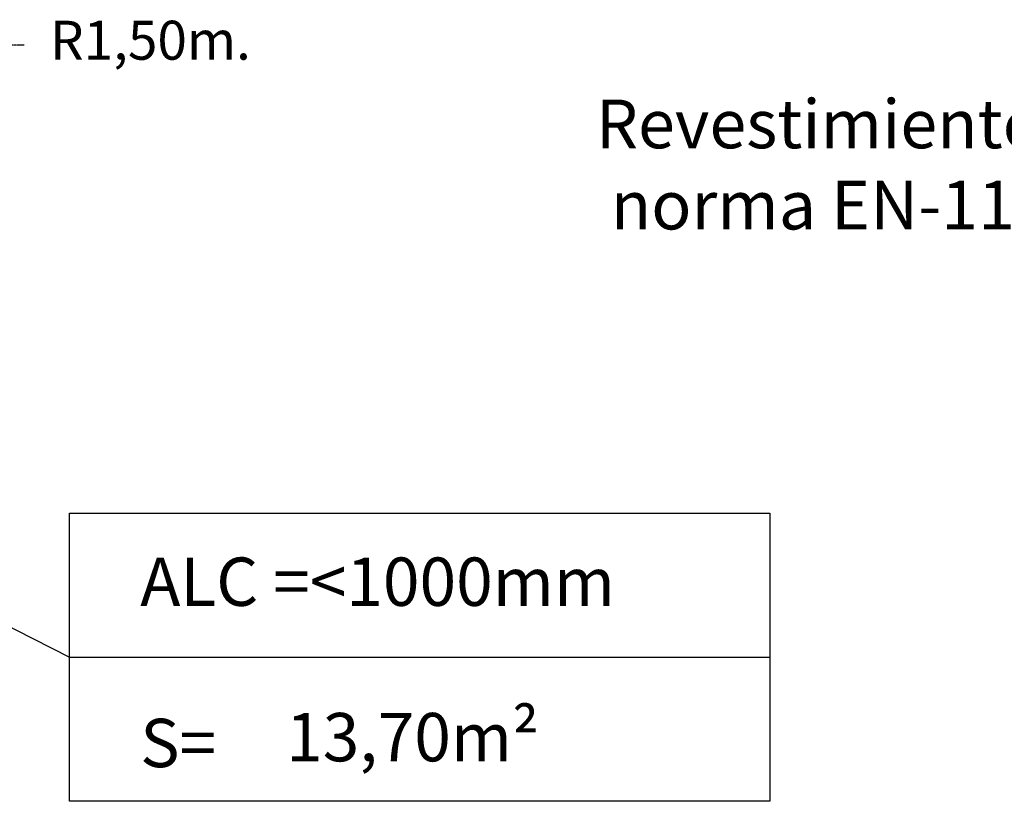
# Model space of a CAD drawing. Units: millimetres. Extents: x 23052 to 44504, y 31949 to 48013.
# Drawn here: x 36180 to 40226, y 41076 to 44286 of the extents above; entities that cross this region are included whole.
import ezdxf

# ---------------------------------------------------------------- set-up
doc = ezdxf.new("R2010")
doc.units = ezdxf.units.MM
doc.header["$PDSIZE"] = -1
doc.linetypes.add('HIDDEN', pattern=[1.905, 1.27, -0.635])
doc.layers.add('COTAS', color=7, linetype='Continuous')
doc.layers.add('magenta', color=210, linetype='Continuous', lineweight=15)
doc.styles.add('ROMANS', font='romans')
doc.styles.add('ROMANS8', font='romans.shx')
doc.dimstyles.new('ISO-25', dxfattribs={"dimtxt": 2.5, "dimasz": 2.5, "dimexe": 1.25, "dimexo": 0.625, "dimtad": 1, "dimtxsty": 'Standard', "dimcen": 2.5, "dimadec": 0, "dimazin": 0, "dimtfac": 1, "dimtmove": 0, "dimatfit": 3, "dimfxl": 1, "dimarcsym": 0})

# ---------------------------------------------------------------- blocks, each defined once
blk = doc.blocks.new('*D15')
at = {"color": 0, "linetype": 'HIDDEN', "lineweight": -2, "transparency": 16777216}
for p, q in [((36098.8, 44181.1), (35359.7, 43387.8)), ((36198.8, 44181.1), (36098.8, 44181.1)), ((34269, 42217.2), (35291.5, 43314.7))]:
    blk.add_line(p, q, dxfattribs=at)
at = {"color": 0, "linetype": 'HIDDEN', "transparency": 16777216}
blk.add_solid([(35347.5, 43399.2), (35371.9, 43376.5), (35291.5, 43314.7)], dxfattribs=at)
at = {"layer": 'Defpoints', "color": 0, "linetype": 'HIDDEN', "transparency": 16777216}
for p in [(35291.5, 43314.7), (34269, 42217.2)]:
    blk.add_point(p, dxfattribs=at)
at = {"color": 7, "linetype": 'HIDDEN', "transparency": 16777216, "insert": (36717.4, 44181.1), "char_height": 160, "attachment_point": 5, "style": 'ROMANS8'}
blk.add_mtext('R1,50m.', dxfattribs=at)

msp = doc.modelspace()

# ---------------------------------------------------------------- linework, layer by layer
msp.add_line((35369.935, 42182.344), (36384.729, 41667.39))
at = {"layer": 'COTAS', "color": 7}
msp.add_line((36384.729, 41667.39), (39262.706, 41667.39), dxfattribs=at)
msp.add_lwpolyline([(36384.729, 42259.006), (39262.706, 42259.006), (39262.706, 41075.774), (36384.729, 41075.774)], close=True, dxfattribs=at)

# ---------------------------------------------------------------- texts
at = {"layer": 'COTAS', "color": 7, "insert": (38547.805, 43958.069), "char_height": 200, "attachment_point": 1, "style": 'ROMANS8'}
msp.add_mtext_dynamic_manual_height_columns('{\\fVerdana|b0|i0|c0|p34;Revestimiento del suelo según\\P norma EN-1176-1:2017}', width=4240.85017, gutter_width=12.5, heights=[715.141], dxfattribs=at)
at = {"layer": 'magenta', "color": 7, "char_height": 198.69696, "attachment_point": 1, "style": 'ROMANS'}
for s, insert in [('ALC =<1000mm\\P\\PS= ', (36675.692, 42077.112)), ('\\P13,70m{\\fArial|b0|i0|c0|p34;²}', (37274.882, 41769.819))]:
    msp.add_mtext_dynamic_manual_height_columns(s, width=3685.75204, gutter_width=12.5, heights=[0], dxfattribs=dict(at, insert=insert))

# ---------------------------------------------------------------- dimensions: what is measured, and where the dimension line sits
at = {"color": 7, "linetype": 'HIDDEN'}
dim = msp.add_radius_dim(center=(34268.957, 42217.207), mpoint=(35291.496, 43314.665), dimstyle='ISO-25', override={"dimtxt": 160, "dimasz": 100, "dimexe": 1, "dimexo": 1, "dimgap": 50, "dimtad": 0, "dimtih": 1, "dimtoh": 1, "dimlfac": 0.001, "dimzin": 0, "dimpost": 'm.', "dimtxsty": 'ROMANS8', "dimclrt": 7, "dimadec": 2, "dimtzin": 0}, dxfattribs=at)
dim.commit()
dim.dimension.update_dxf_attribs({"geometry": '*D15', "text_midpoint": (36717.358, 44181.104), "dimtype": 164})

doc.saveas('drawing.dxf')
